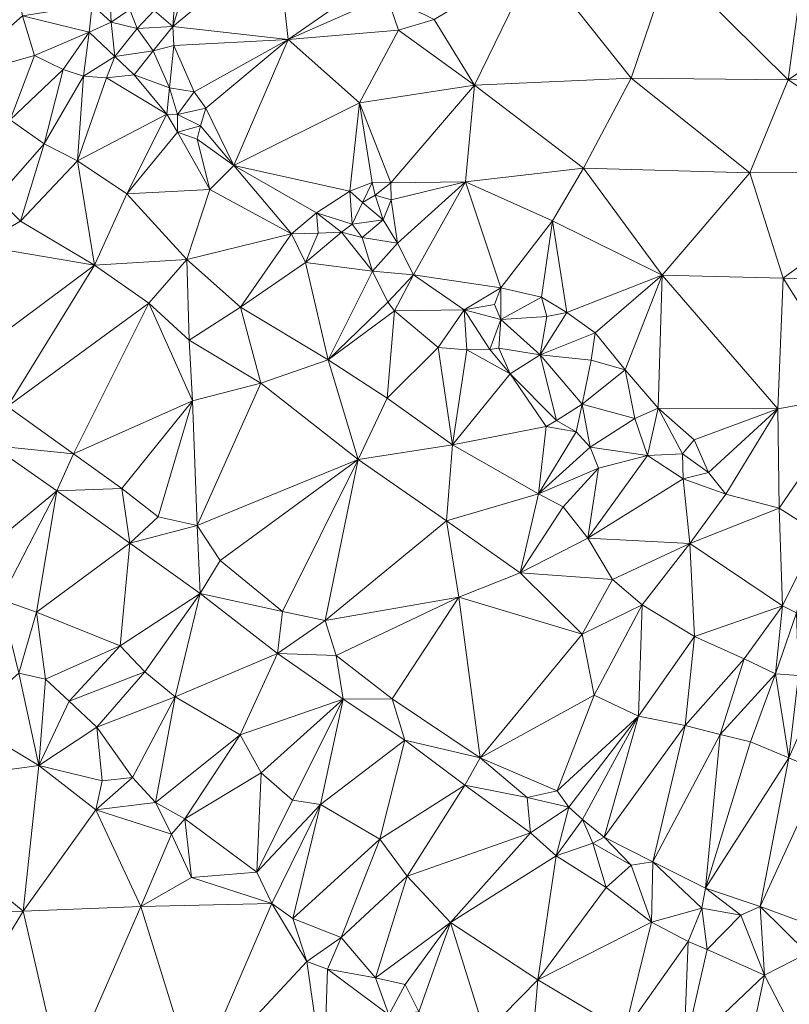
# Model space of a CAD drawing. Units: metres. Extents: x 298935 to 301869, y 5036537 to 5040011.
# Drawn here: x 300265 to 300357, y 5036649 to 5036766 of the extents above; entities that cross this region are included whole.
import ezdxf

# ---------------------------------------------------------------- set-up
doc = ezdxf.new("R2010")
doc.units = ezdxf.units.M
doc.header["$MEASUREMENT"] = 0
doc.layers.add('DTM', color=7, linetype='Continuous', lineweight=0)

msp = doc.modelspace()

# ---------------------------------------------------------------- linework, layer by layer
at = {"layer": 'DTM', "color": 7, "linetype": 'Continuous', "lineweight": 0}
for points in [[(300283.733, 5036765.472, 17.7), (300284.533, 5036776.096, 18.164), (300287.573, 5036777.792, 18.372)], [(300283.733, 5036765.472, 17.7), (300287.573, 5036777.792, 18.372), (300296.213, 5036775.776, 17.972)], [(300281.493, 5036767.392, 18.052), (300284.533, 5036776.096, 18.164), (300283.733, 5036765.472, 17.7)], [(300283.733, 5036765.472, 17.7), (300296.213, 5036775.776, 17.972), (300297.525, 5036763.936, 17.94)], [(300296.213, 5036775.776, 17.972), (300308.821, 5036771.776, 18.356), (300297.525, 5036763.936, 17.94)], [(300314.965, 5036766.336, 18.852), (300327.189, 5036773.6, 18.372), (300319.797, 5036758.464, 18.5)], [(300319.797, 5036758.464, 18.5), (300327.189, 5036773.6, 18.372), (300338.549, 5036759.328, 18.244)], [(300327.189, 5036773.6, 18.372), (300343.189, 5036773.088, 17.828), (300338.549, 5036759.328, 18.244)], [(300338.549, 5036759.328, 18.244), (300343.189, 5036773.088, 17.828), (300357.301, 5036759.104, 17.828)], [(300343.189, 5036773.088, 17.828), (300359.189, 5036772.768, 17.252), (300357.301, 5036759.104, 17.828)], [(300357.301, 5036759.104, 17.828), (300359.189, 5036772.768, 17.252), (300377.141, 5036772.704, 16.868)], [(300357.301, 5036759.104, 17.828), (300377.141, 5036772.704, 16.868), (300380.085, 5036759.36, 17.252)], [(300297.525, 5036763.936, 17.94), (300308.821, 5036771.776, 18.356), (300309.333, 5036769.152, 18.564)], [(300257.205, 5036759.2, 16.772), (300265.205, 5036769.824, 16.532), (300265.749, 5036766.752, 16.532)], [(300297.525, 5036763.936, 17.94), (300309.333, 5036769.152, 18.564), (300310.709, 5036765.056, 18.836)], [(300309.333, 5036769.152, 18.564), (300314.965, 5036766.336, 18.852), (300310.709, 5036765.056, 18.836)], [(300265.749, 5036766.752, 16.532), (300274.101, 5036768.064, 16.42), (300273.749, 5036764.8, 16.212)], [(300273.749, 5036764.8, 16.212), (300274.101, 5036768.064, 16.42), (300276.373, 5036766.016, 16.468)], [(300274.101, 5036768.064, 16.42), (300276.245, 5036768.48, 17.396), (300276.373, 5036766.016, 16.468)], [(300276.245, 5036768.48, 17.396), (300278.613, 5036767.52, 17.828), (300276.373, 5036766.016, 16.468)], [(300257.205, 5036759.2, 16.772), (300265.749, 5036766.752, 16.532), (300267.189, 5036762.016, 16.756)], [(300265.749, 5036766.752, 16.532), (300273.749, 5036764.8, 16.212), (300267.189, 5036762.016, 16.756)], [(300276.373, 5036766.016, 16.468), (300278.613, 5036767.52, 17.828), (300279.477, 5036765.248, 16.516)], [(300278.613, 5036767.52, 17.828), (300281.493, 5036767.392, 18.052), (300279.477, 5036765.248, 16.516)], [(300279.477, 5036765.248, 16.516), (300281.493, 5036767.392, 18.052), (300283.733, 5036765.472, 17.7)], [(300273.749, 5036764.8, 16.212), (300276.373, 5036766.016, 16.468), (300276.789, 5036761.92, 16.196)], [(300276.373, 5036766.016, 16.468), (300279.477, 5036765.248, 16.516), (300276.789, 5036761.92, 16.196)], [(300276.789, 5036761.92, 16.196), (300279.477, 5036765.248, 16.516), (300281.397, 5036762.592, 16.596)], [(300279.477, 5036765.248, 16.516), (300283.733, 5036765.472, 17.7), (300281.397, 5036762.592, 16.596)], [(300281.397, 5036762.592, 16.596), (300283.733, 5036765.472, 17.7), (300283.861, 5036763.232, 17.732)], [(300283.733, 5036765.472, 17.7), (300297.525, 5036763.936, 17.94), (300283.861, 5036763.232, 17.732)], [(300310.709, 5036765.056, 18.836), (300314.965, 5036766.336, 18.852), (300319.797, 5036758.464, 18.5)], [(300267.189, 5036762.016, 16.756), (300273.749, 5036764.8, 16.212), (300270.613, 5036760.352, 16.82)], [(300270.613, 5036760.352, 16.82), (300273.749, 5036764.8, 16.212), (300273.045, 5036759.552, 16.9)], [(300273.045, 5036759.552, 16.9), (300273.749, 5036764.8, 16.212), (300276.789, 5036761.92, 16.196)], [(300297.525, 5036763.936, 17.94), (300310.709, 5036765.056, 18.836), (300306.037, 5036756.384, 17.956)], [(300306.037, 5036756.384, 17.956), (300310.709, 5036765.056, 18.836), (300319.797, 5036758.464, 18.5)], [(300281.397, 5036762.592, 16.596), (300283.861, 5036763.232, 17.732), (300283.349, 5036758.176, 16.804)], [(300283.349, 5036758.176, 16.804), (300283.861, 5036763.232, 17.732), (300286.293, 5036757.696, 17.732)], [(300283.861, 5036763.232, 17.732), (300297.525, 5036763.936, 17.94), (300286.293, 5036757.696, 17.732)], [(300286.293, 5036757.696, 17.732), (300297.525, 5036763.936, 17.94), (300287.701, 5036755.712, 17.812)], [(300287.701, 5036755.712, 17.812), (300297.525, 5036763.936, 17.94), (300291.029, 5036748.864, 18.036)], [(300291.029, 5036748.864, 18.036), (300297.525, 5036763.936, 17.94), (300306.037, 5036756.384, 17.956)], [(300257.205, 5036759.2, 16.772), (300267.189, 5036762.016, 16.756), (300264.277, 5036754.336, 16.804)], [(300264.277, 5036754.336, 16.804), (300267.189, 5036762.016, 16.756), (300270.613, 5036760.352, 16.82)], [(300273.045, 5036759.552, 16.9), (300276.789, 5036761.92, 16.196), (300275.797, 5036759.36, 16.916)], [(300275.797, 5036759.36, 16.916), (300276.789, 5036761.92, 16.196), (300279.125, 5036759.712, 16.404)], [(300276.789, 5036761.92, 16.196), (300281.397, 5036762.592, 16.596), (300279.125, 5036759.712, 16.404)], [(300279.125, 5036759.712, 16.404), (300281.397, 5036762.592, 16.596), (300283.349, 5036758.176, 16.804)], [(300264.277, 5036754.336, 16.804), (300270.613, 5036760.352, 16.82), (300268.373, 5036751.488, 16.868)], [(300268.373, 5036751.488, 16.868), (300270.613, 5036760.352, 16.82), (300273.045, 5036759.552, 16.9)], [(300268.373, 5036751.488, 16.868), (300273.045, 5036759.552, 16.9), (300272.341, 5036749.44, 16.996)], [(300272.341, 5036749.44, 16.996), (300273.045, 5036759.552, 16.9), (300275.797, 5036759.36, 16.916)], [(300272.341, 5036749.44, 16.996), (300275.797, 5036759.36, 16.916), (300283.029, 5036755.008, 17.204)], [(300275.797, 5036759.36, 16.916), (300279.125, 5036759.712, 16.404), (300283.029, 5036755.008, 17.204)], [(300279.125, 5036759.712, 16.404), (300283.349, 5036758.176, 16.804), (300283.029, 5036755.008, 17.204)], [(300319.797, 5036758.464, 18.5), (300338.549, 5036759.328, 18.244), (300332.821, 5036748.576, 18.548)], [(300332.821, 5036748.576, 18.548), (300338.549, 5036759.328, 18.244), (300352.725, 5036748, 18.324)], [(300338.549, 5036759.328, 18.244), (300357.301, 5036759.104, 17.828), (300352.725, 5036748, 18.324)], [(300357.301, 5036759.104, 17.828), (300380.085, 5036759.36, 17.252), (300374.005, 5036748.064, 17.892)], [(300283.029, 5036755.008, 17.204), (300283.349, 5036758.176, 16.804), (300284.277, 5036754.976, 17.028)], [(300283.349, 5036758.176, 16.804), (300286.293, 5036757.696, 17.732), (300284.277, 5036754.976, 17.028)], [(300306.037, 5036756.384, 17.956), (300319.797, 5036758.464, 18.5), (300309.781, 5036746.816, 17.892)], [(300309.781, 5036746.816, 17.892), (300319.797, 5036758.464, 18.5), (300318.709, 5036746.944, 18.228)], [(300318.709, 5036746.944, 18.228), (300319.797, 5036758.464, 18.5), (300332.821, 5036748.576, 18.548)], [(300352.725, 5036748, 18.324), (300357.301, 5036759.104, 17.828), (300374.005, 5036748.064, 17.892)], [(300284.277, 5036754.976, 17.028), (300286.293, 5036757.696, 17.732), (300287.701, 5036755.712, 17.812)], [(300291.029, 5036748.864, 18.036), (300306.037, 5036756.384, 17.956), (300304.885, 5036745.824, 17.956)], [(300304.885, 5036745.824, 17.956), (300306.037, 5036756.384, 17.956), (300307.573, 5036746.848, 17.844)], [(300306.037, 5036756.384, 17.956), (300309.781, 5036746.816, 17.892), (300307.573, 5036746.848, 17.844)], [(300272.341, 5036749.44, 16.996), (300283.029, 5036755.008, 17.204), (300278.229, 5036745.504, 16.772)], [(300278.229, 5036745.504, 16.772), (300283.029, 5036755.008, 17.204), (300284.277, 5036752.864, 17.092)], [(300283.029, 5036755.008, 17.204), (300284.277, 5036754.976, 17.028), (300284.277, 5036752.864, 17.092)], [(300284.277, 5036754.976, 17.028), (300287.701, 5036755.712, 17.812), (300287.061, 5036753.632, 17.924)], [(300284.277, 5036752.864, 17.092), (300284.277, 5036754.976, 17.028), (300287.061, 5036753.632, 17.924)], [(300287.061, 5036753.632, 17.924), (300287.701, 5036755.712, 17.812), (300291.029, 5036748.864, 18.036)], [(300262.677, 5036745.024, 12.196), (300264.277, 5036754.336, 16.804), (300268.373, 5036751.488, 16.868)], [(300284.277, 5036752.864, 17.092), (300287.061, 5036753.632, 17.924), (300286.645, 5036752.032, 18.004)], [(300286.645, 5036752.032, 18.004), (300287.061, 5036753.632, 17.924), (300291.029, 5036748.864, 18.036)], [(300278.229, 5036745.504, 16.772), (300284.277, 5036752.864, 17.092), (300288.149, 5036746.016, 17.252)], [(300284.277, 5036752.864, 17.092), (300286.645, 5036752.032, 18.004), (300288.149, 5036746.016, 17.252)], [(300262.677, 5036745.024, 12.196), (300268.373, 5036751.488, 16.868), (300265.525, 5036742.24, 12.212)], [(300265.525, 5036742.24, 12.212), (300268.373, 5036751.488, 16.868), (300272.341, 5036749.44, 16.996)], [(300286.645, 5036752.032, 18.004), (300291.029, 5036748.864, 18.036), (300288.149, 5036746.016, 17.252)], [(300265.525, 5036742.24, 12.212), (300272.341, 5036749.44, 16.996), (300274.357, 5036736.96, 12.148)], [(300272.341, 5036749.44, 16.996), (300278.229, 5036745.504, 16.772), (300274.357, 5036736.96, 12.148)], [(300288.149, 5036746.016, 17.252), (300291.029, 5036748.864, 18.036), (300297.909, 5036740.704, 17.044)], [(300291.029, 5036748.864, 18.036), (300304.885, 5036745.824, 17.956), (300300.917, 5036743.232, 17.972)], [(300291.029, 5036748.864, 18.036), (300300.917, 5036743.232, 17.972), (300297.909, 5036740.704, 17.044)], [(300318.709, 5036746.944, 18.228), (300332.821, 5036748.576, 18.548), (300329.141, 5036742.272, 18.724)], [(300329.141, 5036742.272, 18.724), (300332.821, 5036748.576, 18.548), (300342.229, 5036735.776, 18.596)], [(300332.821, 5036748.576, 18.548), (300352.725, 5036748, 18.324), (300342.229, 5036735.776, 18.596)], [(300342.229, 5036735.776, 18.596), (300352.725, 5036748, 18.324), (300356.693, 5036735.424, 18.756)], [(300352.725, 5036748, 18.324), (300374.005, 5036748.064, 17.892), (300356.693, 5036735.424, 18.756)], [(300356.693, 5036735.424, 18.756), (300374.005, 5036748.064, 17.892), (300374.229, 5036734.912, 18.468)], [(300304.885, 5036745.824, 17.956), (300307.573, 5036746.848, 17.844), (300306.421, 5036744.448, 16.948)], [(300306.421, 5036744.448, 16.948), (300307.573, 5036746.848, 17.844), (300307.925, 5036745.344, 16.868)], [(300307.573, 5036746.848, 17.844), (300309.781, 5036746.816, 17.892), (300307.925, 5036745.344, 16.868)], [(300307.925, 5036745.344, 16.868), (300309.781, 5036746.816, 17.892), (300309.845, 5036744.768, 18.004)], [(300309.781, 5036746.816, 17.892), (300318.709, 5036746.944, 18.228), (300309.845, 5036744.768, 18.004)], [(300309.845, 5036744.768, 18.004), (300318.709, 5036746.944, 18.228), (300310.613, 5036739.616, 17.812)], [(300310.613, 5036739.616, 17.812), (300318.709, 5036746.944, 18.228), (300312.501, 5036735.808, 17.876)], [(300312.501, 5036735.808, 17.876), (300318.709, 5036746.944, 18.228), (300322.933, 5036734.272, 18.564)], [(300318.709, 5036746.944, 18.228), (300329.141, 5036742.272, 18.724), (300322.933, 5036734.272, 18.564)], [(300274.357, 5036736.96, 12.148), (300278.229, 5036745.504, 16.772), (300285.429, 5036737.632, 16.74)], [(300278.229, 5036745.504, 16.772), (300288.149, 5036746.016, 17.252), (300285.429, 5036737.632, 16.74)], [(300285.429, 5036737.632, 16.74), (300288.149, 5036746.016, 17.252), (300297.909, 5036740.704, 17.044)], [(300300.917, 5036743.232, 17.972), (300304.885, 5036745.824, 17.956), (300305.173, 5036741.888, 16.772)], [(300304.885, 5036745.824, 17.956), (300306.421, 5036744.448, 16.948), (300305.173, 5036741.888, 16.772)], [(300306.421, 5036744.448, 16.948), (300307.925, 5036745.344, 16.868), (300308.885, 5036742.368, 17.78)], [(300307.925, 5036745.344, 16.868), (300309.845, 5036744.768, 18.004), (300308.885, 5036742.368, 17.78)], [(300260.489, 5036739.302, 10.891), (300262.677, 5036745.024, 12.196), (300265.525, 5036742.24, 12.212)], [(300305.173, 5036741.888, 16.772), (300306.421, 5036744.448, 16.948), (300308.885, 5036742.368, 17.78)], [(300308.885, 5036742.368, 17.78), (300309.845, 5036744.768, 18.004), (300310.613, 5036739.616, 17.812)], [(300297.909, 5036740.704, 17.044), (300300.917, 5036743.232, 17.972), (300301.109, 5036740.8, 17.124)], [(300300.917, 5036743.232, 17.972), (300305.173, 5036741.888, 16.772), (300303.893, 5036740.896, 16.9)], [(300300.917, 5036743.232, 17.972), (300303.893, 5036740.896, 16.9), (300301.109, 5036740.8, 17.124)], [(300260.489, 5036739.302, 10.891), (300265.525, 5036742.24, 12.212), (300274.357, 5036736.96, 12.148)], [(300303.893, 5036740.896, 16.9), (300305.173, 5036741.888, 16.772), (300306.389, 5036740.288, 16.948)], [(300305.173, 5036741.888, 16.772), (300308.885, 5036742.368, 17.78), (300306.389, 5036740.288, 16.948)], [(300306.389, 5036740.288, 16.948), (300308.885, 5036742.368, 17.78), (300310.613, 5036739.616, 17.812)], [(300322.933, 5036734.272, 18.564), (300329.141, 5036742.272, 18.724), (300327.797, 5036733.152, 18.564)], [(300327.797, 5036733.152, 18.564), (300329.141, 5036742.272, 18.724), (300330.837, 5036731.328, 18.772)], [(300329.141, 5036742.272, 18.724), (300342.229, 5036735.776, 18.596), (300330.837, 5036731.328, 18.772)], [(300285.429, 5036737.632, 16.74), (300297.909, 5036740.704, 17.044), (300291.829, 5036731.936, 16.724)], [(300291.829, 5036731.936, 16.724), (300297.909, 5036740.704, 17.044), (300299.605, 5036737.28, 17.092)], [(300297.909, 5036740.704, 17.044), (300301.109, 5036740.8, 17.124), (300299.605, 5036737.28, 17.092)], [(300299.605, 5036737.28, 17.092), (300301.109, 5036740.8, 17.124), (300303.893, 5036740.896, 16.9)], [(300299.605, 5036737.28, 17.092), (300303.893, 5036740.896, 16.9), (300307.605, 5036736.256, 16.98)], [(300303.893, 5036740.896, 16.9), (300306.389, 5036740.288, 16.948), (300307.605, 5036736.256, 16.98)], [(300306.389, 5036740.288, 16.948), (300310.613, 5036739.616, 17.812), (300307.605, 5036736.256, 16.98)], [(300307.605, 5036736.256, 16.98), (300310.613, 5036739.616, 17.812), (300312.501, 5036735.808, 17.876)], [(300259.248, 5036725.711, 10.897), (300260.489, 5036739.302, 10.891), (300274.357, 5036736.96, 12.148)], [(300259.248, 5036725.711, 10.897), (300274.357, 5036736.96, 12.148), (300263.989, 5036720.096, 11.412)], [(300263.989, 5036720.096, 11.412), (300274.357, 5036736.96, 12.148), (300280.885, 5036732.416, 12.132)], [(300274.357, 5036736.96, 12.148), (300285.429, 5036737.632, 16.74), (300280.885, 5036732.416, 12.132)], [(300280.885, 5036732.416, 12.132), (300285.429, 5036737.632, 16.74), (300285.685, 5036728, 11.956)], [(300285.429, 5036737.632, 16.74), (300291.829, 5036731.936, 16.724), (300285.685, 5036728, 11.956)], [(300291.829, 5036731.936, 16.724), (300299.605, 5036737.28, 17.092), (300302.293, 5036725.664, 16.612)], [(300299.605, 5036737.28, 17.092), (300307.605, 5036736.256, 16.98), (300302.293, 5036725.664, 16.612)], [(300302.293, 5036725.664, 16.612), (300307.605, 5036736.256, 16.98), (300309.461, 5036732.544, 17.06)], [(300307.605, 5036736.256, 16.98), (300312.501, 5036735.808, 17.876), (300309.461, 5036732.544, 17.06)], [(300309.461, 5036732.544, 17.06), (300312.501, 5036735.808, 17.876), (300310.229, 5036731.52, 17.028)], [(300310.229, 5036731.52, 17.028), (300312.501, 5036735.808, 17.876), (300318.549, 5036731.648, 17.988)], [(300312.501, 5036735.808, 17.876), (300322.933, 5036734.272, 18.564), (300318.549, 5036731.648, 17.988)], [(300330.837, 5036731.328, 18.772), (300342.229, 5036735.776, 18.596), (300334.229, 5036728.896, 18.836)], [(300334.229, 5036728.896, 18.836), (300342.229, 5036735.776, 18.596), (300337.813, 5036724.48, 19.06)], [(300337.813, 5036724.48, 19.06), (300342.229, 5036735.776, 18.596), (300341.749, 5036719.872, 19.108)], [(300341.749, 5036719.872, 19.108), (300342.229, 5036735.776, 18.596), (300356.053, 5036719.808, 19.028)], [(300342.229, 5036735.776, 18.596), (300356.693, 5036735.424, 18.756), (300356.053, 5036719.808, 19.028)], [(300356.053, 5036719.808, 19.028), (300356.693, 5036735.424, 18.756), (300365.525, 5036721.504, 18.836)], [(300356.693, 5036735.424, 18.756), (300374.229, 5036734.912, 18.468), (300365.525, 5036721.504, 18.836)], [(300318.549, 5036731.648, 17.988), (300322.933, 5036734.272, 18.564), (300322.197, 5036732.288, 18.164)], [(300322.197, 5036732.288, 18.164), (300322.933, 5036734.272, 18.564), (300322.965, 5036730.464, 18.196)], [(300322.933, 5036734.272, 18.564), (300327.797, 5036733.152, 18.564), (300322.965, 5036730.464, 18.196)], [(300263.989, 5036720.096, 11.412), (300280.885, 5036732.416, 12.132), (300271.861, 5036714.432, 11.444)], [(300271.861, 5036714.432, 11.444), (300280.885, 5036732.416, 12.132), (300286.107, 5036720.751, 10.889)], [(300280.885, 5036732.416, 12.132), (300285.685, 5036728, 11.956), (300286.107, 5036720.751, 10.889)], [(300302.293, 5036725.664, 16.612), (300309.461, 5036732.544, 17.06), (300310.229, 5036731.52, 17.028)], [(300318.549, 5036731.648, 17.988), (300322.197, 5036732.288, 18.164), (300322.965, 5036730.464, 18.196)], [(300322.965, 5036730.464, 18.196), (300327.797, 5036733.152, 18.564), (300328.437, 5036730.816, 18.036)], [(300327.797, 5036733.152, 18.564), (300330.837, 5036731.328, 18.772), (300328.437, 5036730.816, 18.036)], [(300285.685, 5036728, 11.956), (300291.829, 5036731.936, 16.724), (300294.261, 5036722.88, 11.972)], [(300291.829, 5036731.936, 16.724), (300302.293, 5036725.664, 16.612), (300294.261, 5036722.88, 11.972)], [(300302.293, 5036725.664, 16.612), (300310.229, 5036731.52, 17.028), (300309.365, 5036721.056, 16.484)], [(300309.365, 5036721.056, 16.484), (300310.229, 5036731.52, 17.028), (300315.477, 5036727.136, 17.012)], [(300310.229, 5036731.52, 17.028), (300318.549, 5036731.648, 17.988), (300315.477, 5036727.136, 17.012)], [(300315.477, 5036727.136, 17.012), (300318.549, 5036731.648, 17.988), (300318.901, 5036726.848, 16.964)], [(300318.549, 5036731.648, 17.988), (300322.965, 5036730.464, 18.196), (300321.653, 5036726.88, 16.9)], [(300318.549, 5036731.648, 17.988), (300321.653, 5036726.88, 16.9), (300318.901, 5036726.848, 16.964)], [(300327.669, 5036726.24, 18.148), (300328.437, 5036730.816, 18.036), (300330.837, 5036731.328, 18.772)], [(300327.669, 5036726.24, 18.148), (300330.837, 5036731.328, 18.772), (300334.229, 5036728.896, 18.836)], [(300321.653, 5036726.88, 16.9), (300322.965, 5036730.464, 18.196), (300322.709, 5036727.04, 16.9)], [(300322.709, 5036727.04, 16.9), (300322.965, 5036730.464, 18.196), (300327.669, 5036726.24, 18.148)], [(300322.965, 5036730.464, 18.196), (300328.437, 5036730.816, 18.036), (300327.669, 5036726.24, 18.148)], [(300327.669, 5036726.24, 18.148), (300334.229, 5036728.896, 18.836), (300333.749, 5036725.632, 18.18)], [(300333.749, 5036725.632, 18.18), (300334.229, 5036728.896, 18.836), (300337.813, 5036724.48, 19.06)], [(300285.685, 5036728, 11.956), (300294.261, 5036722.88, 11.972), (300286.107, 5036720.751, 10.889)], [(300309.365, 5036721.056, 16.484), (300315.477, 5036727.136, 17.012), (300317.173, 5036715.488, 16.452)], [(300315.477, 5036727.136, 17.012), (300318.901, 5036726.848, 16.964), (300317.173, 5036715.488, 16.452)], [(300317.173, 5036715.488, 16.452), (300318.901, 5036726.848, 16.964), (300324.085, 5036723.968, 16.9)], [(300318.901, 5036726.848, 16.964), (300321.653, 5036726.88, 16.9), (300324.085, 5036723.968, 16.9)], [(300321.653, 5036726.88, 16.9), (300322.709, 5036727.04, 16.9), (300324.085, 5036723.968, 16.9)], [(300322.709, 5036727.04, 16.9), (300327.669, 5036726.24, 18.148), (300324.085, 5036723.968, 16.9)], [(300294.261, 5036722.88, 11.972), (300302.293, 5036725.664, 16.612), (300305.877, 5036713.728, 12.004)], [(300302.293, 5036725.664, 16.612), (300309.365, 5036721.056, 16.484), (300305.877, 5036713.728, 12.004)], [(300324.085, 5036723.968, 16.9), (300327.669, 5036726.24, 18.148), (300329.589, 5036718.4, 16.884)], [(300327.669, 5036726.24, 18.148), (300333.749, 5036725.632, 18.18), (300332.661, 5036720.352, 18.148)], [(300327.669, 5036726.24, 18.148), (300332.661, 5036720.352, 18.148), (300329.589, 5036718.4, 16.884)], [(300332.661, 5036720.352, 18.148), (300333.749, 5036725.632, 18.18), (300337.813, 5036724.48, 19.06)], [(300332.661, 5036720.352, 18.148), (300337.813, 5036724.48, 19.06), (300338.965, 5036718.656, 18.34)], [(300337.813, 5036724.48, 19.06), (300341.749, 5036719.872, 19.108), (300338.965, 5036718.656, 18.34)], [(300286.107, 5036720.751, 10.889), (300294.261, 5036722.88, 11.972), (300286.636, 5036705.858, 10.892)], [(300286.636, 5036705.858, 10.892), (300294.261, 5036722.88, 11.972), (300305.877, 5036713.728, 12.004)], [(300317.173, 5036715.488, 16.452), (300324.085, 5036723.968, 16.9), (300328.373, 5036717.696, 16.836)], [(300324.085, 5036723.968, 16.9), (300329.589, 5036718.4, 16.884), (300328.373, 5036717.696, 16.836)], [(300271.861, 5036714.432, 11.444), (300286.107, 5036720.751, 10.889), (300277.653, 5036710.272, 11.444)], [(300277.653, 5036710.272, 11.444), (300286.107, 5036720.751, 10.889), (300281.973, 5036706.88, 11.46)], [(300281.973, 5036706.88, 11.46), (300286.107, 5036720.751, 10.889), (300286.636, 5036705.858, 10.892)], [(300305.877, 5036713.728, 12.004), (300309.365, 5036721.056, 16.484), (300317.173, 5036715.488, 16.452)], [(300356.053, 5036719.808, 19.028), (300365.525, 5036721.504, 18.836), (300356.213, 5036707.936, 19.268)], [(300356.213, 5036707.936, 19.268), (300365.525, 5036721.504, 18.836), (300360.917, 5036704.928, 19.332)], [(300262.101, 5036715.424, 12.228), (300263.989, 5036720.096, 11.412), (300271.861, 5036714.432, 11.444)], [(300329.589, 5036718.4, 16.884), (300332.661, 5036720.352, 18.148), (300331.957, 5036717.056, 16.692)], [(300331.957, 5036717.056, 16.692), (300332.661, 5036720.352, 18.148), (300333.621, 5036715.232, 16.724)], [(300332.661, 5036720.352, 18.148), (300338.965, 5036718.656, 18.34), (300333.621, 5036715.232, 16.724)], [(300338.965, 5036718.656, 18.34), (300341.749, 5036719.872, 19.108), (300340.501, 5036714.208, 18.308)], [(300340.501, 5036714.208, 18.308), (300341.749, 5036719.872, 19.108), (300344.661, 5036714.432, 18.596)], [(300341.749, 5036719.872, 19.108), (300356.053, 5036719.808, 19.028), (300346.069, 5036716.096, 19.204)], [(300341.749, 5036719.872, 19.108), (300346.069, 5036716.096, 19.204), (300344.661, 5036714.432, 18.596)], [(300346.069, 5036716.096, 19.204), (300356.053, 5036719.808, 19.028), (300347.797, 5036712.192, 18.74)], [(300347.797, 5036712.192, 18.74), (300356.053, 5036719.808, 19.028), (300349.845, 5036709.6, 18.932)], [(300349.845, 5036709.6, 18.932), (300356.053, 5036719.808, 19.028), (300356.213, 5036707.936, 19.268)], [(300328.373, 5036717.696, 16.836), (300329.589, 5036718.4, 16.884), (300331.957, 5036717.056, 16.692)], [(300333.621, 5036715.232, 16.724), (300338.965, 5036718.656, 18.34), (300340.501, 5036714.208, 18.308)], [(300317.173, 5036715.488, 16.452), (300328.373, 5036717.696, 16.836), (300327.445, 5036709.632, 16.356)], [(300327.445, 5036709.632, 16.356), (300328.373, 5036717.696, 16.836), (300331.957, 5036717.056, 16.692)], [(300327.445, 5036709.632, 16.356), (300331.957, 5036717.056, 16.692), (300333.621, 5036715.232, 16.724)], [(300344.661, 5036714.432, 18.596), (300346.069, 5036716.096, 19.204), (300347.797, 5036712.192, 18.74)], [(300258.805, 5036700.832, 17.348), (300262.101, 5036715.424, 12.228), (300269.877, 5036709.984, 12.26)], [(300262.101, 5036715.424, 12.228), (300271.861, 5036714.432, 11.444), (300269.877, 5036709.984, 12.26)], [(300305.877, 5036713.728, 12.004), (300317.173, 5036715.488, 16.452), (300316.437, 5036706.432, 12.052)], [(300316.437, 5036706.432, 12.052), (300317.173, 5036715.488, 16.452), (300327.445, 5036709.632, 16.356)], [(300327.445, 5036709.632, 16.356), (300333.621, 5036715.232, 16.724), (300334.645, 5036712.704, 16.852)], [(300333.621, 5036715.232, 16.724), (300340.501, 5036714.208, 18.308), (300334.645, 5036712.704, 16.852)], [(300269.877, 5036709.984, 12.26), (300271.861, 5036714.432, 11.444), (300277.653, 5036710.272, 11.444)], [(300286.636, 5036705.858, 10.892), (300305.877, 5036713.728, 12.004), (300289.397, 5036701.696, 11.46)], [(300289.397, 5036701.696, 11.46), (300305.877, 5036713.728, 12.004), (300296.853, 5036695.584, 11.46)], [(300296.853, 5036695.584, 11.46), (300305.877, 5036713.728, 12.004), (300301.968, 5036694.492, 10.912)], [(300301.968, 5036694.492, 10.912), (300305.877, 5036713.728, 12.004), (300316.437, 5036706.432, 12.052)], [(300333.365, 5036704.352, 16.388), (300334.645, 5036712.704, 16.852), (300340.501, 5036714.208, 18.308)], [(300333.365, 5036704.352, 16.388), (300340.501, 5036714.208, 18.308), (300344.757, 5036711.424, 18.58)], [(300340.501, 5036714.208, 18.308), (300344.661, 5036714.432, 18.596), (300344.757, 5036711.424, 18.58)], [(300344.661, 5036714.432, 18.596), (300347.797, 5036712.192, 18.74), (300344.757, 5036711.424, 18.58)], [(300327.445, 5036709.632, 16.356), (300334.645, 5036712.704, 16.852), (300330.421, 5036708.096, 16.356)], [(300330.421, 5036708.096, 16.356), (300334.645, 5036712.704, 16.852), (300333.365, 5036704.352, 16.388)], [(300333.365, 5036704.352, 16.388), (300344.757, 5036711.424, 18.58), (300345.557, 5036703.712, 16.884)], [(300344.757, 5036711.424, 18.58), (300347.797, 5036712.192, 18.74), (300349.845, 5036709.6, 18.932)], [(300344.757, 5036711.424, 18.58), (300349.845, 5036709.6, 18.932), (300345.557, 5036703.712, 16.884)], [(300258.805, 5036700.832, 17.348), (300269.877, 5036709.984, 12.26), (300263.189, 5036697.024, 17.492)], [(300263.189, 5036697.024, 17.492), (300269.877, 5036709.984, 12.26), (300267.445, 5036695.488, 17.764)], [(300267.445, 5036695.488, 17.764), (300269.877, 5036709.984, 12.26), (300278.581, 5036703.744, 12.356)], [(300269.877, 5036709.984, 12.26), (300277.653, 5036710.272, 11.444), (300278.581, 5036703.744, 12.356)], [(300277.653, 5036710.272, 11.444), (300281.973, 5036706.88, 11.46), (300278.581, 5036703.744, 12.356)], [(300316.437, 5036706.432, 12.052), (300327.445, 5036709.632, 16.356), (300325.269, 5036700.192, 12.1)], [(300325.269, 5036700.192, 12.1), (300327.445, 5036709.632, 16.356), (300330.421, 5036708.096, 16.356)], [(300345.557, 5036703.712, 16.884), (300349.845, 5036709.6, 18.932), (300356.213, 5036707.936, 19.268)], [(300325.269, 5036700.192, 12.1), (300330.421, 5036708.096, 16.356), (300333.365, 5036704.352, 16.388)], [(300345.557, 5036703.712, 16.884), (300356.213, 5036707.936, 19.268), (300356.629, 5036696.256, 16.836)], [(300356.213, 5036707.936, 19.268), (300360.917, 5036704.928, 19.332), (300356.629, 5036696.256, 16.836)], [(300278.581, 5036703.744, 12.356), (300281.973, 5036706.88, 11.46), (300286.636, 5036705.858, 10.892)], [(300301.968, 5036694.492, 10.912), (300316.437, 5036706.432, 12.052), (300317.913, 5036697.301, 10.889)], [(300316.437, 5036706.432, 12.052), (300325.269, 5036700.192, 12.1), (300317.913, 5036697.301, 10.889)], [(300278.581, 5036703.744, 12.356), (300286.636, 5036705.858, 10.892), (300286.997, 5036697.728, 11.988)], [(300286.636, 5036705.858, 10.892), (300289.397, 5036701.696, 11.46), (300286.997, 5036697.728, 11.988)], [(300325.269, 5036700.192, 12.1), (300333.365, 5036704.352, 16.388), (300336.309, 5036699.424, 16.484)], [(300333.365, 5036704.352, 16.388), (300345.557, 5036703.712, 16.884), (300336.309, 5036699.424, 16.484)], [(300356.629, 5036696.256, 16.836), (300360.917, 5036704.928, 19.332), (300358.293, 5036695.424, 16.836)], [(300267.445, 5036695.488, 17.764), (300278.581, 5036703.744, 12.356), (300277.429, 5036691.488, 17.748)], [(300277.429, 5036691.488, 17.748), (300278.581, 5036703.744, 12.356), (300286.997, 5036697.728, 11.988)], [(300336.309, 5036699.424, 16.484), (300345.557, 5036703.712, 16.884), (300339.861, 5036696.384, 16.516)], [(300339.861, 5036696.384, 16.516), (300345.557, 5036703.712, 16.884), (300346.101, 5036692.608, 16.388)], [(300345.557, 5036703.712, 16.884), (300356.629, 5036696.256, 16.836), (300346.101, 5036692.608, 16.388)], [(300286.997, 5036697.728, 11.988), (300289.397, 5036701.696, 11.46), (300296.853, 5036695.584, 11.46)], [(300317.913, 5036697.301, 10.889), (300325.269, 5036700.192, 12.1), (300332.661, 5036692.864, 12.036)], [(300325.269, 5036700.192, 12.1), (300336.309, 5036699.424, 16.484), (300332.661, 5036692.864, 12.036)], [(300332.661, 5036692.864, 12.036), (300336.309, 5036699.424, 16.484), (300339.861, 5036696.384, 16.516)], [(300263.189, 5036697.024, 17.492), (300267.445, 5036695.488, 17.764), (300265.333, 5036688.224, 17.988)], [(300277.429, 5036691.488, 17.748), (300286.997, 5036697.728, 11.988), (300280.373, 5036688.384, 17.796)], [(300280.373, 5036688.384, 17.796), (300286.997, 5036697.728, 11.988), (300284.021, 5036685.376, 17.844)], [(300284.021, 5036685.376, 17.844), (300286.997, 5036697.728, 11.988), (300296.245, 5036690.56, 11.924)], [(300286.997, 5036697.728, 11.988), (300296.853, 5036695.584, 11.46), (300296.245, 5036690.56, 11.924)], [(300301.968, 5036694.492, 10.912), (300317.913, 5036697.301, 10.889), (300303.253, 5036690.304, 11.46)], [(300303.253, 5036690.304, 11.46), (300317.913, 5036697.301, 10.889), (300309.973, 5036685.152, 11.732)], [(300309.973, 5036685.152, 11.732), (300317.913, 5036697.301, 10.889), (300320.469, 5036678.112, 11.732)], [(300317.913, 5036697.301, 10.889), (300332.661, 5036692.864, 12.036), (300320.469, 5036678.112, 11.732)], [(300332.661, 5036692.864, 12.036), (300339.861, 5036696.384, 16.516), (300334.112, 5036685.577, 10.892)], [(300334.112, 5036685.577, 10.892), (300339.861, 5036696.384, 16.516), (300339.415, 5036683.079, 10.894)], [(300339.415, 5036683.079, 10.894), (300339.861, 5036696.384, 16.516), (300346.101, 5036692.608, 16.388)], [(300346.101, 5036692.608, 16.388), (300356.629, 5036696.256, 16.836), (300352.053, 5036689.92, 16.644)], [(300352.053, 5036689.92, 16.644), (300356.629, 5036696.256, 16.836), (300355.797, 5036688.128, 16.644)], [(300355.797, 5036688.128, 16.644), (300356.629, 5036696.256, 16.836), (300358.293, 5036695.424, 16.836)], [(300265.333, 5036688.224, 17.988), (300267.445, 5036695.488, 17.764), (300268.501, 5036687.488, 17.988)], [(300267.445, 5036695.488, 17.764), (300277.429, 5036691.488, 17.748), (300268.501, 5036687.488, 17.988)], [(300296.245, 5036690.56, 11.924), (300296.853, 5036695.584, 11.46), (300301.968, 5036694.492, 10.912)], [(300355.797, 5036688.128, 16.644), (300358.293, 5036695.424, 16.836), (300358.549, 5036687.936, 16.644)], [(300296.245, 5036690.56, 11.924), (300301.968, 5036694.492, 10.912), (300303.253, 5036690.304, 11.46)], [(300320.469, 5036678.112, 11.732), (300332.661, 5036692.864, 12.036), (300334.112, 5036685.577, 10.892)], [(300339.415, 5036683.079, 10.894), (300346.101, 5036692.608, 16.388), (300344.975, 5036681.962, 10.892)], [(300344.975, 5036681.962, 10.892), (300346.101, 5036692.608, 16.388), (300352.053, 5036689.92, 16.644)], [(300268.501, 5036687.488, 17.988), (300277.429, 5036691.488, 17.748), (300271.349, 5036684.864, 18.02)], [(300271.349, 5036684.864, 18.02), (300277.429, 5036691.488, 17.748), (300280.373, 5036688.384, 17.796)], [(300284.021, 5036685.376, 17.844), (300296.245, 5036690.56, 11.924), (300291.797, 5036680.832, 17.924)], [(300291.797, 5036680.832, 17.924), (300296.245, 5036690.56, 11.924), (300304.117, 5036685.12, 11.732)], [(300296.245, 5036690.56, 11.924), (300303.253, 5036690.304, 11.46), (300304.117, 5036685.12, 11.732)], [(300303.253, 5036690.304, 11.46), (300309.973, 5036685.152, 11.732), (300304.117, 5036685.12, 11.732)], [(300344.975, 5036681.962, 10.892), (300352.053, 5036689.92, 16.644), (300349.173, 5036680.901, 10.894)], [(300349.173, 5036680.901, 10.894), (300352.053, 5036689.92, 16.644), (300355.797, 5036688.128, 16.644)], [(300258.869, 5036682.496, 18.612), (300265.333, 5036688.224, 17.988), (300267.701, 5036677.184, 18.708)], [(300265.333, 5036688.224, 17.988), (300268.501, 5036687.488, 17.988), (300267.701, 5036677.184, 18.708)], [(300271.349, 5036684.864, 18.02), (300280.373, 5036688.384, 17.796), (300274.645, 5036681.76, 18.084)], [(300274.645, 5036681.76, 18.084), (300280.373, 5036688.384, 17.796), (300284.021, 5036685.376, 17.844)], [(300349.173, 5036680.901, 10.894), (300355.797, 5036688.128, 16.644), (300352.784, 5036680.015, 10.892)], [(300352.784, 5036680.015, 10.892), (300355.797, 5036688.128, 16.644), (300357.397, 5036678.08, 10.892)], [(300355.797, 5036688.128, 16.644), (300358.549, 5036687.936, 16.644), (300357.397, 5036678.08, 10.892)], [(300357.397, 5036678.08, 10.892), (300358.549, 5036687.936, 16.644), (300361.557, 5036687.488, 16.724)], [(300267.701, 5036677.184, 18.708), (300268.501, 5036687.488, 17.988), (300271.349, 5036684.864, 18.02)], [(300357.397, 5036678.08, 10.892), (300361.557, 5036687.488, 16.724), (300361.312, 5036676.382, 10.889)], [(300274.645, 5036681.76, 18.084), (300284.021, 5036685.376, 17.844), (300278.933, 5036675.744, 18.292)], [(300278.933, 5036675.744, 18.292), (300284.021, 5036685.376, 17.844), (300281.685, 5036672.768, 18.388)], [(300281.685, 5036672.768, 18.388), (300284.021, 5036685.376, 17.844), (300291.797, 5036680.832, 17.924)], [(300320.469, 5036678.112, 11.732), (300334.112, 5036685.577, 10.892), (300329.666, 5036674.168, 10.91)], [(300329.666, 5036674.168, 10.91), (300334.112, 5036685.577, 10.892), (300339.415, 5036683.079, 10.894)], [(300267.701, 5036677.184, 18.708), (300271.349, 5036684.864, 18.02), (300274.645, 5036681.76, 18.084)], [(300291.797, 5036680.832, 17.924), (300304.117, 5036685.12, 11.732), (300294.293, 5036676.32, 17.988)], [(300294.293, 5036676.32, 17.988), (300304.117, 5036685.12, 11.732), (300298.037, 5036673.024, 17.988)], [(300298.037, 5036673.024, 17.988), (300304.117, 5036685.12, 11.732), (300301.397, 5036672.512, 17.988)], [(300301.397, 5036672.512, 17.988), (300304.117, 5036685.12, 11.732), (300311.477, 5036680.224, 11.828)], [(300304.117, 5036685.12, 11.732), (300309.973, 5036685.152, 11.732), (300311.477, 5036680.224, 11.828)], [(300309.973, 5036685.152, 11.732), (300320.469, 5036678.112, 11.732), (300311.477, 5036680.224, 11.828)], [(300329.666, 5036674.168, 10.91), (300339.415, 5036683.079, 10.894), (300331.068, 5036672.184, 10.915)], [(300331.068, 5036672.184, 10.915), (300339.415, 5036683.079, 10.894), (300332.698, 5036670.72, 10.915)], [(300332.698, 5036670.72, 10.915), (300339.415, 5036683.079, 10.894), (300335.313, 5036668.628, 10.92)], [(300335.313, 5036668.628, 10.92), (300339.415, 5036683.079, 10.894), (300344.975, 5036681.962, 10.892)], [(300247.963, 5036674.462, 17.999), (300258.869, 5036682.496, 18.612), (300267.701, 5036677.184, 18.708)], [(300267.701, 5036677.184, 18.708), (300274.645, 5036681.76, 18.084), (300275.285, 5036675.36, 19.908)], [(300274.645, 5036681.76, 18.084), (300278.933, 5036675.744, 18.292), (300275.285, 5036675.36, 19.908)], [(300335.313, 5036668.628, 10.92), (300344.975, 5036681.962, 10.892), (300341.107, 5036665.654, 10.918)], [(300341.107, 5036665.654, 10.918), (300344.975, 5036681.962, 10.892), (300349.173, 5036680.901, 10.894)], [(300281.685, 5036672.768, 18.388), (300291.797, 5036680.832, 17.924), (300285.173, 5036670.816, 18.388)], [(300285.173, 5036670.816, 18.388), (300291.797, 5036680.832, 17.924), (300294.293, 5036676.32, 17.988)], [(300341.107, 5036665.654, 10.918), (300349.173, 5036680.901, 10.894), (300347.401, 5036662.507, 10.915)], [(300347.401, 5036662.507, 10.915), (300349.173, 5036680.901, 10.894), (300352.784, 5036680.015, 10.892)], [(300301.397, 5036672.512, 17.988), (300311.477, 5036680.224, 11.828), (300308.501, 5036668.384, 17.988)], [(300308.501, 5036668.384, 17.988), (300311.477, 5036680.224, 11.828), (300318.645, 5036674.816, 12.02)], [(300311.477, 5036680.224, 11.828), (300320.469, 5036678.112, 11.732), (300318.645, 5036674.816, 12.02)], [(300347.401, 5036662.507, 10.915), (300352.784, 5036680.015, 10.892), (300357.397, 5036678.08, 10.892)], [(300247.963, 5036674.462, 17.999), (300267.701, 5036677.184, 18.708), (300265.845, 5036659.776, 18.724)], [(300265.845, 5036659.776, 18.724), (300267.701, 5036677.184, 18.708), (300274.549, 5036671.872, 18.708)], [(300267.701, 5036677.184, 18.708), (300275.285, 5036675.36, 19.908), (300274.549, 5036671.872, 18.708)], [(300318.645, 5036674.816, 12.02), (300320.469, 5036678.112, 11.732), (300326.101, 5036673.344, 11.764)], [(300320.469, 5036678.112, 11.732), (300329.666, 5036674.168, 10.91), (300326.101, 5036673.344, 11.764)], [(300347.401, 5036662.507, 10.915), (300357.397, 5036678.08, 10.892), (300353.949, 5036660.32, 10.912)], [(300353.949, 5036660.32, 10.912), (300357.397, 5036678.08, 10.892), (300361.312, 5036676.382, 10.889)], [(300285.173, 5036670.816, 18.388), (300294.293, 5036676.32, 17.988), (300293.781, 5036664.416, 18.34)], [(300293.781, 5036664.416, 18.34), (300294.293, 5036676.32, 17.988), (300298.037, 5036673.024, 17.988)], [(300353.949, 5036660.32, 10.912), (300361.312, 5036676.382, 10.889), (300361.216, 5036657.666, 10.91)], [(300274.549, 5036671.872, 18.708), (300275.285, 5036675.36, 19.908), (300278.933, 5036675.744, 18.292)], [(300274.549, 5036671.872, 18.708), (300278.933, 5036675.744, 18.292), (300281.685, 5036672.768, 18.388)], [(300308.501, 5036668.384, 17.988), (300318.645, 5036674.816, 12.02), (300311.765, 5036663.936, 18.036)], [(300311.765, 5036663.936, 18.036), (300318.645, 5036674.816, 12.02), (300326.517, 5036669.12, 12.036)], [(300318.645, 5036674.816, 12.02), (300326.101, 5036673.344, 11.764), (300326.517, 5036669.12, 12.036)], [(300247.963, 5036674.462, 17.999), (300265.845, 5036659.776, 18.724), (300248.501, 5036659.584, 18.66)], [(300326.101, 5036673.344, 11.764), (300329.666, 5036674.168, 10.91), (300331.068, 5036672.184, 10.915)], [(300274.549, 5036671.872, 18.708), (300281.685, 5036672.768, 18.388), (300283.573, 5036668.992, 19.716)], [(300281.685, 5036672.768, 18.388), (300285.173, 5036670.816, 18.388), (300283.573, 5036668.992, 19.716)], [(300293.781, 5036664.416, 18.34), (300298.037, 5036673.024, 17.988), (300301.397, 5036672.512, 17.988)], [(300293.781, 5036664.416, 18.34), (300301.397, 5036672.512, 17.988), (300295.573, 5036660.672, 19.684)], [(300295.573, 5036660.672, 19.684), (300301.397, 5036672.512, 17.988), (300298.101, 5036658.88, 19.684)], [(300298.101, 5036658.88, 19.684), (300301.397, 5036672.512, 17.988), (300308.501, 5036668.384, 17.988)], [(300326.101, 5036673.344, 11.764), (300331.068, 5036672.184, 10.915), (300326.517, 5036669.12, 12.036)], [(300265.845, 5036659.776, 18.724), (300274.549, 5036671.872, 18.708), (300279.925, 5036660.32, 18.804)], [(300274.549, 5036671.872, 18.708), (300283.573, 5036668.992, 19.716), (300279.925, 5036660.32, 18.804)], [(300326.517, 5036669.12, 12.036), (300331.068, 5036672.184, 10.915), (300329.557, 5036666.368, 12.34)], [(300329.557, 5036666.368, 12.34), (300331.068, 5036672.184, 10.915), (300332.698, 5036670.72, 10.915)], [(300283.573, 5036668.992, 19.716), (300285.173, 5036670.816, 18.388), (300285.973, 5036663.776, 18.676)], [(300285.173, 5036670.816, 18.388), (300293.781, 5036664.416, 18.34), (300285.973, 5036663.776, 18.676)], [(300329.557, 5036666.368, 12.34), (300332.698, 5036670.72, 10.915), (300333.941, 5036667.904, 12.132)], [(300332.698, 5036670.72, 10.915), (300335.313, 5036668.628, 10.92), (300333.941, 5036667.904, 12.132)], [(300279.925, 5036660.32, 18.804), (300283.573, 5036668.992, 19.716), (300285.973, 5036663.776, 18.676)], [(300311.765, 5036663.936, 18.036), (300326.517, 5036669.12, 12.036), (300316.949, 5036658.4, 17.956)], [(300316.949, 5036658.4, 17.956), (300326.517, 5036669.12, 12.036), (300329.557, 5036666.368, 12.34)], [(300298.101, 5036658.88, 19.684), (300308.501, 5036668.384, 17.988), (300303.861, 5036656.608, 18.42)], [(300303.861, 5036656.608, 18.42), (300308.501, 5036668.384, 17.988), (300311.765, 5036663.936, 18.036)], [(300329.557, 5036666.368, 12.34), (300333.941, 5036667.904, 12.132), (300335.541, 5036662.592, 12.756)], [(300333.941, 5036667.904, 12.132), (300335.313, 5036668.628, 10.92), (300338.517, 5036665.28, 12.244)], [(300333.941, 5036667.904, 12.132), (300338.517, 5036665.28, 12.244), (300335.541, 5036662.592, 12.756)], [(300335.313, 5036668.628, 10.92), (300341.107, 5036665.654, 10.918), (300338.517, 5036665.28, 12.244)], [(300316.949, 5036658.4, 17.956), (300329.557, 5036666.368, 12.34), (300327.381, 5036651.584, 17.572)], [(300327.381, 5036651.584, 17.572), (300329.557, 5036666.368, 12.34), (300335.541, 5036662.592, 12.756)], [(300335.541, 5036662.592, 12.756), (300338.517, 5036665.28, 12.244), (300340.981, 5036658.464, 12.82)], [(300338.517, 5036665.28, 12.244), (300341.107, 5036665.654, 10.918), (300340.981, 5036658.464, 12.82)], [(300340.981, 5036658.464, 12.82), (300341.107, 5036665.654, 10.918), (300346.965, 5036660.128, 12.404)], [(300341.107, 5036665.654, 10.918), (300347.401, 5036662.507, 10.915), (300346.965, 5036660.128, 12.404)], [(300285.973, 5036663.776, 18.676), (300293.781, 5036664.416, 18.34), (300295.573, 5036660.672, 19.684)], [(300279.925, 5036660.32, 18.804), (300285.973, 5036663.776, 18.676), (300295.573, 5036660.672, 19.684)], [(300303.861, 5036656.608, 18.42), (300311.765, 5036663.936, 18.036), (300307.957, 5036651.808, 19.604)], [(300307.957, 5036651.808, 19.604), (300311.765, 5036663.936, 18.036), (300316.949, 5036658.4, 17.956)], [(300327.381, 5036651.584, 17.572), (300335.541, 5036662.592, 12.756), (300340.981, 5036658.464, 12.82)], [(300346.965, 5036660.128, 12.404), (300347.401, 5036662.507, 10.915), (300351.637, 5036659.296, 12.356)], [(300347.401, 5036662.507, 10.915), (300353.949, 5036660.32, 10.912), (300351.637, 5036659.296, 12.356)], [(300279.925, 5036660.32, 18.804), (300295.573, 5036660.672, 19.684), (300286.421, 5036639.424, 18.772)], [(300286.421, 5036639.424, 18.772), (300295.573, 5036660.672, 19.684), (300299.765, 5036653.76, 18.676)], [(300295.573, 5036660.672, 19.684), (300298.101, 5036658.88, 19.684), (300299.765, 5036653.76, 18.676)], [(300248.501, 5036659.584, 18.66), (300265.845, 5036659.776, 18.724), (300253.429, 5036639.2, 18.772)], [(300253.429, 5036639.2, 18.772), (300265.845, 5036659.776, 18.724), (300270.613, 5036639.04, 18.868)], [(300265.845, 5036659.776, 18.724), (300279.925, 5036660.32, 18.804), (300270.613, 5036639.04, 18.868)], [(300270.613, 5036639.04, 18.868), (300279.925, 5036660.32, 18.804), (300286.421, 5036639.424, 18.772)], [(300340.981, 5036658.464, 12.82), (300346.965, 5036660.128, 12.404), (300345.365, 5036656.16, 12.82)], [(300345.365, 5036656.16, 12.82), (300346.965, 5036660.128, 12.404), (300347.605, 5036655.2, 12.836)], [(300346.965, 5036660.128, 12.404), (300351.637, 5036659.296, 12.356), (300347.605, 5036655.2, 12.836)], [(300347.605, 5036655.2, 12.836), (300351.637, 5036659.296, 12.356), (300354.453, 5036652.128, 12.852)], [(300351.637, 5036659.296, 12.356), (300353.949, 5036660.32, 10.912), (300354.453, 5036652.128, 12.852)], [(300353.949, 5036660.32, 10.912), (300361.216, 5036657.666, 10.91), (300359.605, 5036654.752, 12.484)], [(300353.949, 5036660.32, 10.912), (300359.605, 5036654.752, 12.484), (300354.453, 5036652.128, 12.852)], [(300298.101, 5036658.88, 19.684), (300303.861, 5036656.608, 18.42), (300299.765, 5036653.76, 18.676)], [(300307.957, 5036651.808, 19.604), (300316.949, 5036658.4, 17.956), (300311.509, 5036651.008, 18.5)], [(300311.509, 5036651.008, 18.5), (300316.949, 5036658.4, 17.956), (300313.141, 5036647.744, 19.588)], [(300313.141, 5036647.744, 19.588), (300316.949, 5036658.4, 17.956), (300321.077, 5036645.152, 18.404)], [(300316.949, 5036658.4, 17.956), (300327.381, 5036651.584, 17.572), (300321.077, 5036645.152, 18.404)], [(300327.381, 5036651.584, 17.572), (300340.981, 5036658.464, 12.82), (300337.749, 5036645.408, 17.252)], [(300337.749, 5036645.408, 17.252), (300340.981, 5036658.464, 12.82), (300345.365, 5036656.16, 12.82)], [(300299.765, 5036653.76, 18.676), (300303.861, 5036656.608, 18.42), (300302.229, 5036652.832, 18.676)], [(300302.229, 5036652.832, 18.676), (300303.861, 5036656.608, 18.42), (300307.957, 5036651.808, 19.604)], [(300337.749, 5036645.408, 17.252), (300345.365, 5036656.16, 12.82), (300344.821, 5036642.944, 16.884)], [(300344.821, 5036642.944, 16.884), (300345.365, 5036656.16, 12.82), (300347.605, 5036655.2, 12.836)], [(300344.821, 5036642.944, 16.884), (300347.605, 5036655.2, 12.836), (300354.453, 5036652.128, 12.852)], [(300354.453, 5036652.128, 12.852), (300359.605, 5036654.752, 12.484), (300358.325, 5036644.64, 14.548)], [(300286.421, 5036639.424, 18.772), (300299.765, 5036653.76, 18.676), (300301.781, 5036639.584, 18.82)], [(300299.765, 5036653.76, 18.676), (300302.229, 5036652.832, 18.676), (300301.781, 5036639.584, 18.82)], [(300301.781, 5036639.584, 18.82), (300302.229, 5036652.832, 18.676), (300309.557, 5036647.392, 18.708)], [(300302.229, 5036652.832, 18.676), (300307.957, 5036651.808, 19.604), (300309.557, 5036647.392, 18.708)], [(300307.957, 5036651.808, 19.604), (300311.509, 5036651.008, 18.5), (300309.557, 5036647.392, 18.708)], [(300321.077, 5036645.152, 18.404), (300327.381, 5036651.584, 17.572), (300326.517, 5036641.408, 18.404)], [(300326.517, 5036641.408, 18.404), (300327.381, 5036651.584, 17.572), (300337.749, 5036645.408, 17.252)], [(300344.821, 5036642.944, 16.884), (300354.453, 5036652.128, 12.852), (300352.373, 5036642.112, 15.652)], [(300352.373, 5036642.112, 15.652), (300354.453, 5036652.128, 12.852), (300358.325, 5036644.64, 14.548)], [(300309.557, 5036647.392, 18.708), (300311.509, 5036651.008, 18.5), (300313.141, 5036647.744, 19.588)]]:
    msp.add_3dface(points, dxfattribs=at)

doc.saveas('drawing.dxf')
